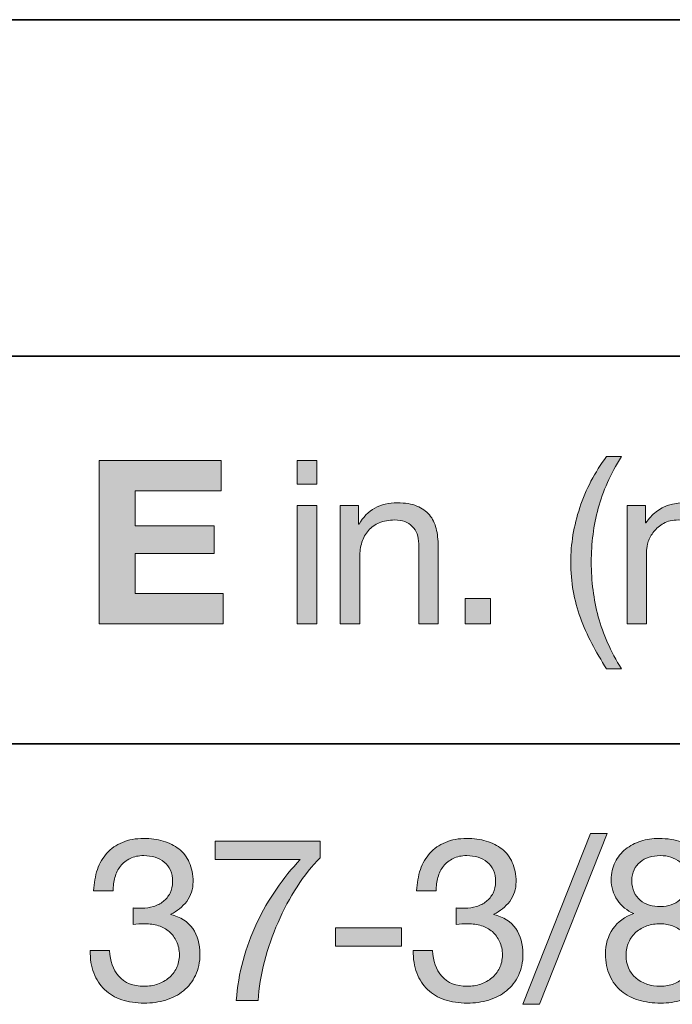
# Model space of a CAD drawing. Units: inches. Extents: x 0.5 to 8, y 0.2 to 10.9.
# Drawn here: x 5.6 to 6, y 9.2 to 9.7 of the extents above; entities that cross this region are included whole.
import ezdxf

# ---------------------------------------------------------------- set-up
doc = ezdxf.new("R2010")
doc.units = ezdxf.units.IN
doc.header["$MEASUREMENT"] = 0
doc.layers.add('Layer 1', color=7, linetype='Continuous')

# ---------------------------------------------------------------- blocks, each defined once
blk = doc.blocks.new('block 68')
at = {"layer": 'Layer 1'}
h = blk.add_hatch(color=250, dxfattribs=at)
h.dxf.hatch_style = 2
h.paths.add_polyline_path([(5.67704, 9.49918), (5.74007, 9.49918), (5.74007, 9.4836), (5.69557, 9.4836), (5.69557, 9.46554), (5.73641, 9.46554), (5.73641, 9.45114), (5.69557, 9.45114), (5.69557, 9.43048), (5.74102, 9.43048), (5.74102, 9.4149), (5.67704, 9.4149)])
at = {"layer": 'Layer 1', "lineweight": 0}
blk.add_lwpolyline([(5.67704, 9.49918), (5.74007, 9.49918), (5.74007, 9.4836), (5.69557, 9.4836), (5.69557, 9.46554), (5.73641, 9.46554), (5.73641, 9.45114), (5.69557, 9.45114), (5.69557, 9.43048), (5.74102, 9.43048), (5.74102, 9.4149), (5.67704, 9.4149), (5.67704, 9.49918)], dxfattribs=at)
blk = doc.blocks.new('block 69')
at = {"layer": 'Layer 1'}
h = blk.add_hatch(color=250, dxfattribs=at)
h.dxf.hatch_style = 2
h.paths.add_polyline_path([(5.77939, 9.48691), (5.77939, 9.49919), (5.78942, 9.49919), (5.78942, 9.48691)])
h.paths.add_polyline_path([(5.78942, 9.47593), (5.78942, 9.4149), (5.77939, 9.4149), (5.77939, 9.47593)])
h = blk.add_hatch(color=250, dxfattribs=at)
h.dxf.hatch_style = 2
edge = h.paths.add_edge_path()
edge.add_spline(control_points=[(5.93145, 9.40481), (5.92916, 9.40917), (5.92722, 9.4136), (5.9256, 9.41808), (5.92399, 9.42257), (5.92276, 9.42717), (5.92189, 9.4319), (5.92102, 9.43662), (5.92059, 9.44158), (5.92059, 9.44677), (5.92059, 9.45605), (5.92215, 9.46543), (5.92525, 9.47487), (5.92836, 9.48431), (5.93298, 9.49309), (5.93913, 9.50119), (5.93913, 9.50119), (5.94679, 9.50119), (5.94679, 9.50119), (5.94113, 9.49222), (5.93712, 9.48333), (5.93476, 9.47451), (5.93239, 9.4657), (5.93121, 9.45645), (5.93121, 9.44677), (5.93121, 9.43686), (5.93241, 9.42745), (5.93481, 9.41856), (5.93722, 9.40966), (5.9412, 9.40069), (5.94679, 9.39164), (5.94679, 9.39164), (5.93913, 9.39164), (5.93913, 9.39164), (5.93629, 9.39605), (5.93373, 9.40044), (5.93145, 9.40481)], knot_values=[0, 0, 0, 0, 1, 1, 1, 2, 2, 2, 3, 3, 3, 4, 4, 4, 5, 5, 5, 6, 6, 6, 7, 7, 7, 8, 8, 8, 9, 9, 9, 10, 10, 10, 11, 11, 11, 12, 12, 12, 12], degree=3, periodic=1)
h = blk.add_hatch(color=250, dxfattribs=at)
h.dxf.hatch_style = 2
edge = h.paths.add_edge_path()
edge.add_spline(control_points=[(5.81102, 9.47593), (5.81102, 9.47593), (5.81102, 9.46625), (5.81102, 9.46625), (5.81102, 9.46625), (5.81127, 9.46625), (5.81127, 9.46625), (5.81543, 9.47365), (5.82205, 9.47735), (5.8311, 9.47735), (5.83511, 9.47735), (5.83846, 9.4768), (5.84113, 9.47569), (5.8438, 9.47459), (5.84597, 9.47306), (5.84763, 9.47109), (5.84927, 9.46912), (5.85044, 9.46678), (5.8511, 9.46406), (5.85178, 9.46135), (5.85211, 9.45834), (5.85211, 9.45504), (5.85211, 9.45504), (5.85211, 9.4149), (5.85211, 9.4149), (5.85211, 9.4149), (5.84208, 9.4149), (5.84208, 9.4149), (5.84208, 9.4149), (5.84208, 9.45622), (5.84208, 9.45622), (5.84208, 9.45999), (5.84097, 9.46299), (5.83877, 9.46519), (5.83656, 9.46739), (5.83354, 9.46849), (5.82968, 9.46849), (5.82661, 9.46849), (5.82395, 9.46802), (5.82171, 9.46707), (5.81947, 9.46613), (5.8176, 9.4648), (5.81611, 9.46306), (5.8146, 9.46133), (5.81349, 9.4593), (5.81274, 9.45698), (5.81198, 9.45466), (5.81162, 9.45212), (5.81162, 9.44937), (5.81162, 9.44937), (5.81162, 9.4149), (5.81162, 9.4149), (5.81162, 9.4149), (5.80158, 9.4149), (5.80158, 9.4149), (5.80158, 9.4149), (5.80158, 9.47593), (5.80158, 9.47593), (5.80158, 9.47593), (5.81102, 9.47593), (5.81102, 9.47593)], knot_values=[0, 0, 0, 0, 1, 1, 1, 2, 2, 2, 3, 3, 3, 4, 4, 4, 5, 5, 5, 6, 6, 6, 7, 7, 7, 8, 8, 8, 9, 9, 9, 10, 10, 10, 11, 11, 11, 12, 12, 12, 13, 13, 13, 14, 14, 14, 15, 15, 15, 16, 16, 16, 17, 17, 17, 18, 18, 18, 19, 19, 19, 20, 20, 20, 20], degree=3, periodic=1)
h = blk.add_hatch(color=250, dxfattribs=at)
h.dxf.hatch_style = 2
edge = h.paths.add_edge_path()
edge.add_spline(control_points=[(5.95917, 9.47593), (5.95917, 9.47593), (5.95917, 9.46696), (5.95917, 9.46696), (5.95917, 9.46696), (5.95942, 9.46696), (5.95942, 9.46696), (5.96398, 9.47388), (5.97055, 9.47735), (5.97913, 9.47735), (5.98291, 9.47735), (5.98633, 9.47656), (5.98941, 9.47499), (5.99247, 9.47341), (5.99463, 9.47074), (5.99589, 9.46696), (5.99794, 9.47026), (6.00064, 9.47282), (6.00399, 9.47463), (6.00732, 9.47644), (6.011, 9.47735), (6.01501, 9.47735), (6.01809, 9.47735), (6.02086, 9.47701), (6.02334, 9.47635), (6.02582, 9.47567), (6.02794, 9.47463), (6.02972, 9.47322), (6.03149, 9.4718), (6.03286, 9.46997), (6.03385, 9.46773), (6.03483, 9.46548), (6.03532, 9.46279), (6.03532, 9.45964), (6.03532, 9.45964), (6.03532, 9.4149), (6.03532, 9.4149), (6.03532, 9.4149), (6.0253, 9.4149), (6.0253, 9.4149), (6.0253, 9.4149), (6.0253, 9.45492), (6.0253, 9.45492), (6.0253, 9.45681), (6.02513, 9.45858), (6.02482, 9.46023), (6.02451, 9.46188), (6.02391, 9.46332), (6.02304, 9.46454), (6.02218, 9.46576), (6.02098, 9.46672), (6.01945, 9.46743), (6.01792, 9.46814), (6.01592, 9.46849), (6.01348, 9.46849), (6.00853, 9.46849), (6.00463, 9.46707), (6.0018, 9.46425), (5.99897, 9.46141), (5.99755, 9.45763), (5.99755, 9.45291), (5.99755, 9.45291), (5.99755, 9.4149), (5.99755, 9.4149), (5.99755, 9.4149), (5.98751, 9.4149), (5.98751, 9.4149), (5.98751, 9.4149), (5.98751, 9.45492), (5.98751, 9.45492), (5.98751, 9.45688), (5.98733, 9.45869), (5.98698, 9.46035), (5.98663, 9.462), (5.98602, 9.46343), (5.98515, 9.46465), (5.98428, 9.46587), (5.98313, 9.46682), (5.98166, 9.46749), (5.98021, 9.46816), (5.97834, 9.46849), (5.97606, 9.46849), (5.97314, 9.46849), (5.97065, 9.4679), (5.96856, 9.46672), (5.96648, 9.46554), (5.96479, 9.46412), (5.96349, 9.46247), (5.96219, 9.46082), (5.96125, 9.45911), (5.96065, 9.45734), (5.96007, 9.45557), (5.95977, 9.45409), (5.95977, 9.45291), (5.95977, 9.45291), (5.95977, 9.4149), (5.95977, 9.4149), (5.95977, 9.4149), (5.94973, 9.4149), (5.94973, 9.4149), (5.94973, 9.4149), (5.94973, 9.47593), (5.94973, 9.47593), (5.94973, 9.47593), (5.95917, 9.47593), (5.95917, 9.47593)], knot_values=[0, 0, 0, 0, 1, 1, 1, 2, 2, 2, 3, 3, 3, 4, 4, 4, 5, 5, 5, 6, 6, 6, 7, 7, 7, 8, 8, 8, 9, 9, 9, 10, 10, 10, 11, 11, 11, 12, 12, 12, 13, 13, 13, 14, 14, 14, 15, 15, 15, 16, 16, 16, 17, 17, 17, 18, 18, 18, 19, 19, 19, 20, 20, 20, 21, 21, 21, 22, 22, 22, 23, 23, 23, 24, 24, 24, 25, 25, 25, 26, 26, 26, 27, 27, 27, 28, 28, 28, 29, 29, 29, 30, 30, 30, 31, 31, 31, 32, 32, 32, 33, 33, 33, 34, 34, 34, 35, 35, 35, 35], degree=3, periodic=1)
h = blk.add_hatch(color=250, dxfattribs=at)
h.dxf.hatch_style = 2
h.paths.add_polyline_path([(5.87915, 9.428), (5.87915, 9.4149), (5.86603, 9.4149), (5.86603, 9.428)])
at = {"layer": 'Layer 1', "lineweight": 0}
for points in [[(5.77939, 9.48691), (5.77939, 9.49919), (5.78942, 9.49919), (5.78942, 9.48691), (5.77939, 9.48691)], [(5.78942, 9.47593), (5.78942, 9.4149), (5.77939, 9.4149), (5.77939, 9.47593), (5.78942, 9.47593)], [(5.87915, 9.428), (5.87915, 9.4149), (5.86603, 9.4149), (5.86603, 9.428), (5.87915, 9.428)]]:
    blk.add_lwpolyline(points, dxfattribs=at)
for points, knots in [([(5.93145, 9.40481), (5.92916, 9.40917), (5.92722, 9.4136), (5.9256, 9.41808), (5.92399, 9.42257), (5.92276, 9.42717), (5.92189, 9.4319), (5.92102, 9.43662), (5.92059, 9.44158), (5.92059, 9.44677), (5.92059, 9.45605), (5.92215, 9.46543), (5.92525, 9.47487), (5.92836, 9.48431), (5.93298, 9.49309), (5.93913, 9.50119), (5.93913, 9.50119), (5.94679, 9.50119), (5.94679, 9.50119), (5.94113, 9.49222), (5.93712, 9.48333), (5.93476, 9.47451), (5.93239, 9.4657), (5.93121, 9.45645), (5.93121, 9.44677), (5.93121, 9.43686), (5.93241, 9.42745), (5.93481, 9.41856), (5.93722, 9.40966), (5.9412, 9.40069), (5.94679, 9.39164), (5.94679, 9.39164), (5.93913, 9.39164), (5.93913, 9.39164), (5.93629, 9.39605), (5.93373, 9.40044), (5.93145, 9.40481)], [0, 0, 0, 0, 1, 1, 1, 2, 2, 2, 3, 3, 3, 4, 4, 4, 5, 5, 5, 6, 6, 6, 7, 7, 7, 8, 8, 8, 9, 9, 9, 10, 10, 10, 11, 11, 11, 12, 12, 12, 12]), ([(5.81102, 9.47593), (5.81102, 9.47593), (5.81102, 9.46625), (5.81102, 9.46625), (5.81102, 9.46625), (5.81127, 9.46625), (5.81127, 9.46625), (5.81543, 9.47365), (5.82205, 9.47735), (5.8311, 9.47735), (5.83511, 9.47735), (5.83846, 9.4768), (5.84113, 9.47569), (5.8438, 9.47459), (5.84597, 9.47306), (5.84763, 9.47109), (5.84927, 9.46912), (5.85044, 9.46678), (5.8511, 9.46406), (5.85178, 9.46135), (5.85211, 9.45834), (5.85211, 9.45504), (5.85211, 9.45504), (5.85211, 9.4149), (5.85211, 9.4149), (5.85211, 9.4149), (5.84208, 9.4149), (5.84208, 9.4149), (5.84208, 9.4149), (5.84208, 9.45622), (5.84208, 9.45622), (5.84208, 9.45999), (5.84097, 9.46299), (5.83877, 9.46519), (5.83656, 9.46739), (5.83354, 9.46849), (5.82968, 9.46849), (5.82661, 9.46849), (5.82395, 9.46802), (5.82171, 9.46707), (5.81947, 9.46613), (5.8176, 9.4648), (5.81611, 9.46306), (5.8146, 9.46133), (5.81349, 9.4593), (5.81274, 9.45698), (5.81198, 9.45466), (5.81162, 9.45212), (5.81162, 9.44937), (5.81162, 9.44937), (5.81162, 9.4149), (5.81162, 9.4149), (5.81162, 9.4149), (5.80158, 9.4149), (5.80158, 9.4149), (5.80158, 9.4149), (5.80158, 9.47593), (5.80158, 9.47593), (5.80158, 9.47593), (5.81102, 9.47593), (5.81102, 9.47593)], [0, 0, 0, 0, 1, 1, 1, 2, 2, 2, 3, 3, 3, 4, 4, 4, 5, 5, 5, 6, 6, 6, 7, 7, 7, 8, 8, 8, 9, 9, 9, 10, 10, 10, 11, 11, 11, 12, 12, 12, 13, 13, 13, 14, 14, 14, 15, 15, 15, 16, 16, 16, 17, 17, 17, 18, 18, 18, 19, 19, 19, 20, 20, 20, 20]), ([(5.95917, 9.47593), (5.95917, 9.47593), (5.95917, 9.46696), (5.95917, 9.46696), (5.95917, 9.46696), (5.95942, 9.46696), (5.95942, 9.46696), (5.96398, 9.47388), (5.97055, 9.47735), (5.97913, 9.47735), (5.98291, 9.47735), (5.98633, 9.47656), (5.98941, 9.47499), (5.99247, 9.47341), (5.99463, 9.47074), (5.99589, 9.46696), (5.99794, 9.47026), (6.00064, 9.47282), (6.00399, 9.47463), (6.00732, 9.47644), (6.011, 9.47735), (6.01501, 9.47735), (6.01809, 9.47735), (6.02086, 9.47701), (6.02334, 9.47635), (6.02582, 9.47567), (6.02794, 9.47463), (6.02972, 9.47322), (6.03149, 9.4718), (6.03286, 9.46997), (6.03385, 9.46773), (6.03483, 9.46548), (6.03532, 9.46279), (6.03532, 9.45964), (6.03532, 9.45964), (6.03532, 9.4149), (6.03532, 9.4149), (6.03532, 9.4149), (6.0253, 9.4149), (6.0253, 9.4149), (6.0253, 9.4149), (6.0253, 9.45492), (6.0253, 9.45492), (6.0253, 9.45681), (6.02513, 9.45858), (6.02482, 9.46023), (6.02451, 9.46188), (6.02391, 9.46332), (6.02304, 9.46454), (6.02218, 9.46576), (6.02098, 9.46672), (6.01945, 9.46743), (6.01792, 9.46814), (6.01592, 9.46849), (6.01348, 9.46849), (6.00853, 9.46849), (6.00463, 9.46707), (6.0018, 9.46425), (5.99897, 9.46141), (5.99755, 9.45763), (5.99755, 9.45291), (5.99755, 9.45291), (5.99755, 9.4149), (5.99755, 9.4149), (5.99755, 9.4149), (5.98751, 9.4149), (5.98751, 9.4149), (5.98751, 9.4149), (5.98751, 9.45492), (5.98751, 9.45492), (5.98751, 9.45688), (5.98733, 9.45869), (5.98698, 9.46035), (5.98663, 9.462), (5.98602, 9.46343), (5.98515, 9.46465), (5.98428, 9.46587), (5.98313, 9.46682), (5.98166, 9.46749), (5.98021, 9.46816), (5.97834, 9.46849), (5.97606, 9.46849), (5.97314, 9.46849), (5.97065, 9.4679), (5.96856, 9.46672), (5.96648, 9.46554), (5.96479, 9.46412), (5.96349, 9.46247), (5.96219, 9.46082), (5.96125, 9.45911), (5.96065, 9.45734), (5.96007, 9.45557), (5.95977, 9.45409), (5.95977, 9.45291), (5.95977, 9.45291), (5.95977, 9.4149), (5.95977, 9.4149), (5.95977, 9.4149), (5.94973, 9.4149), (5.94973, 9.4149), (5.94973, 9.4149), (5.94973, 9.47593), (5.94973, 9.47593), (5.94973, 9.47593), (5.95917, 9.47593), (5.95917, 9.47593)], [0, 0, 0, 0, 1, 1, 1, 2, 2, 2, 3, 3, 3, 4, 4, 4, 5, 5, 5, 6, 6, 6, 7, 7, 7, 8, 8, 8, 9, 9, 9, 10, 10, 10, 11, 11, 11, 12, 12, 12, 13, 13, 13, 14, 14, 14, 15, 15, 15, 16, 16, 16, 17, 17, 17, 18, 18, 18, 19, 19, 19, 20, 20, 20, 21, 21, 21, 22, 22, 22, 23, 23, 23, 24, 24, 24, 25, 25, 25, 26, 26, 26, 27, 27, 27, 28, 28, 28, 29, 29, 29, 30, 30, 30, 31, 31, 31, 32, 32, 32, 33, 33, 33, 34, 34, 34, 35, 35, 35, 35])]:
    blk.add_open_spline(points, degree=3, knots=knots, dxfattribs=at)
blk = doc.blocks.new('block 70')
at = {"layer": 'Layer 1'}
h = blk.add_hatch(color=250, dxfattribs=at)
h.dxf.hatch_style = 2
edge = h.paths.add_edge_path()
edge.add_spline(control_points=[(5.69569, 9.26815), (5.69609, 9.26815), (5.69648, 9.26815), (5.69687, 9.26815), (5.69687, 9.26815), (5.699, 9.26815), (5.699, 9.26815), (5.70112, 9.26815), (5.70315, 9.26844), (5.70508, 9.26903), (5.707, 9.26962), (5.7087, 9.27049), (5.71015, 9.27163), (5.7116, 9.27277), (5.71277, 9.2742), (5.71364, 9.27594), (5.7145, 9.27767), (5.71494, 9.27964), (5.71494, 9.28184), (5.71494, 9.28633), (5.71351, 9.28969), (5.71068, 9.29194), (5.70785, 9.29418), (5.70431, 9.2953), (5.70006, 9.2953), (5.69739, 9.2953), (5.69504, 9.29481), (5.69303, 9.29382), (5.69103, 9.29284), (5.68937, 9.29152), (5.68807, 9.28987), (5.68678, 9.28821), (5.68582, 9.28629), (5.68518, 9.28408), (5.68456, 9.28188), (5.68424, 9.27955), (5.68424, 9.27712), (5.68424, 9.27712), (5.67421, 9.27712), (5.67421, 9.27712), (5.67436, 9.28113), (5.67501, 9.28479), (5.67615, 9.2881), (5.67729, 9.2914), (5.67893, 9.29424), (5.68106, 9.2966), (5.68317, 9.29896), (5.68583, 9.30081), (5.68902, 9.30214), (5.69221, 9.30349), (5.69588, 9.30415), (5.70006, 9.30415), (5.70368, 9.30415), (5.70704, 9.3037), (5.71015, 9.3028), (5.71326, 9.30189), (5.71596, 9.30053), (5.71823, 9.29873), (5.72053, 9.29691), (5.72232, 9.29459), (5.72361, 9.29175), (5.72491, 9.28893), (5.72556, 9.28558), (5.72556, 9.28172), (5.72556, 9.27795), (5.72446, 9.2746), (5.72225, 9.27169), (5.72005, 9.26878), (5.7173, 9.26657), (5.71399, 9.26508), (5.71399, 9.26508), (5.71399, 9.26484), (5.71399, 9.26484), (5.7191, 9.26374), (5.7229, 9.26134), (5.72538, 9.25764), (5.72786, 9.25394), (5.7291, 9.24957), (5.7291, 9.24453), (5.7291, 9.24036), (5.72833, 9.23669), (5.72679, 9.2335), (5.72526, 9.23031), (5.7232, 9.22765), (5.72059, 9.22553), (5.718, 9.2234), (5.71495, 9.22181), (5.71145, 9.22075), (5.70795, 9.21969), (5.70422, 9.21916), (5.70029, 9.21916), (5.69604, 9.21916), (5.69219, 9.21975), (5.68872, 9.22093), (5.68526, 9.22211), (5.68231, 9.22386), (5.67986, 9.22618), (5.67744, 9.2285), (5.67556, 9.23135), (5.67426, 9.23473), (5.67296, 9.23812), (5.67235, 9.24198), (5.67243, 9.2463), (5.67243, 9.2463), (5.68247, 9.2463), (5.68247, 9.2463), (5.68263, 9.24088), (5.6842, 9.23645), (5.68719, 9.23303), (5.69019, 9.2296), (5.69455, 9.22789), (5.70029, 9.22789), (5.70273, 9.22789), (5.70505, 9.22826), (5.70726, 9.22901), (5.70946, 9.22976), (5.71139, 9.23082), (5.71304, 9.2322), (5.71469, 9.23357), (5.71601, 9.23527), (5.717, 9.23728), (5.71798, 9.23928), (5.71848, 9.24154), (5.71848, 9.24407), (5.71848, 9.24666), (5.718, 9.24896), (5.71705, 9.25097), (5.71612, 9.25298), (5.71486, 9.25467), (5.71328, 9.25605), (5.71171, 9.25742), (5.70984, 9.25844), (5.70767, 9.25911), (5.70551, 9.25979), (5.70317, 9.26012), (5.70064, 9.26012), (5.69853, 9.26012), (5.69652, 9.26), (5.69462, 9.25977), (5.69462, 9.25977), (5.69462, 9.26826), (5.69462, 9.26826), (5.69501, 9.26819), (5.69538, 9.26815), (5.69569, 9.26815)], knot_values=[0, 0, 0, 0, 1, 1, 1, 2, 2, 2, 3, 3, 3, 4, 4, 4, 5, 5, 5, 6, 6, 6, 7, 7, 7, 8, 8, 8, 9, 9, 9, 10, 10, 10, 11, 11, 11, 12, 12, 12, 13, 13, 13, 14, 14, 14, 15, 15, 15, 16, 16, 16, 17, 17, 17, 18, 18, 18, 19, 19, 19, 20, 20, 20, 21, 21, 21, 22, 22, 22, 23, 23, 23, 24, 24, 24, 25, 25, 25, 26, 26, 26, 27, 27, 27, 28, 28, 28, 29, 29, 29, 30, 30, 30, 31, 31, 31, 32, 32, 32, 33, 33, 33, 34, 34, 34, 35, 35, 35, 36, 36, 36, 37, 37, 37, 38, 38, 38, 39, 39, 39, 40, 40, 40, 41, 41, 41, 42, 42, 42, 43, 43, 43, 44, 44, 44, 45, 45, 45, 46, 46, 46, 47, 47, 47, 48, 48, 48, 48], degree=3, periodic=1)
h = blk.add_hatch(color=250, dxfattribs=at)
h.dxf.hatch_style = 2
edge = h.paths.add_edge_path()
edge.add_spline(control_points=[(5.86251, 9.26815), (5.8629, 9.26815), (5.86329, 9.26815), (5.86369, 9.26815), (5.86369, 9.26815), (5.86582, 9.26815), (5.86582, 9.26815), (5.86793, 9.26815), (5.86997, 9.26844), (5.87189, 9.26903), (5.87382, 9.26962), (5.87552, 9.27049), (5.87697, 9.27163), (5.87842, 9.27277), (5.87958, 9.2742), (5.88045, 9.27594), (5.88132, 9.27767), (5.88175, 9.27964), (5.88175, 9.28184), (5.88175, 9.28633), (5.88033, 9.28969), (5.8775, 9.29194), (5.87466, 9.29418), (5.87112, 9.2953), (5.86688, 9.2953), (5.8642, 9.2953), (5.86186, 9.29481), (5.85985, 9.29382), (5.85784, 9.29284), (5.85619, 9.29152), (5.85489, 9.28987), (5.8536, 9.28821), (5.85263, 9.28629), (5.852, 9.28408), (5.85137, 9.28188), (5.85106, 9.27955), (5.85106, 9.27712), (5.85106, 9.27712), (5.84102, 9.27712), (5.84102, 9.27712), (5.84117, 9.28113), (5.84182, 9.28479), (5.84296, 9.2881), (5.8441, 9.2914), (5.84574, 9.29424), (5.84787, 9.2966), (5.84999, 9.29896), (5.85265, 9.30081), (5.85583, 9.30214), (5.85902, 9.30349), (5.8627, 9.30415), (5.86688, 9.30415), (5.8705, 9.30415), (5.87386, 9.3037), (5.87697, 9.3028), (5.88007, 9.30189), (5.88277, 9.30053), (5.88505, 9.29873), (5.88734, 9.29691), (5.88913, 9.29459), (5.89042, 9.29175), (5.89172, 9.28893), (5.89237, 9.28558), (5.89237, 9.28172), (5.89237, 9.27795), (5.89128, 9.2746), (5.88907, 9.27169), (5.88687, 9.26878), (5.88411, 9.26657), (5.88081, 9.26508), (5.88081, 9.26508), (5.88081, 9.26484), (5.88081, 9.26484), (5.88592, 9.26374), (5.88972, 9.26134), (5.8922, 9.25764), (5.89468, 9.25394), (5.89591, 9.24957), (5.89591, 9.24453), (5.89591, 9.24036), (5.89514, 9.23669), (5.89361, 9.2335), (5.89208, 9.23031), (5.89001, 9.22765), (5.88741, 9.22553), (5.88482, 9.2234), (5.88177, 9.22181), (5.87827, 9.22075), (5.87477, 9.21969), (5.87104, 9.21916), (5.86711, 9.21916), (5.86286, 9.21916), (5.85901, 9.21975), (5.85554, 9.22093), (5.85208, 9.22211), (5.84912, 9.22386), (5.84668, 9.22618), (5.84425, 9.2285), (5.84238, 9.23135), (5.84108, 9.23473), (5.83978, 9.23812), (5.83917, 9.24198), (5.83925, 9.2463), (5.83925, 9.2463), (5.84928, 9.2463), (5.84928, 9.2463), (5.84945, 9.24088), (5.85102, 9.23645), (5.854, 9.23303), (5.857, 9.2296), (5.86137, 9.22789), (5.86711, 9.22789), (5.86955, 9.22789), (5.87187, 9.22826), (5.87408, 9.22901), (5.87627, 9.22976), (5.8782, 9.23082), (5.87986, 9.2322), (5.88151, 9.23357), (5.88283, 9.23527), (5.88382, 9.23728), (5.88479, 9.23928), (5.88529, 9.24154), (5.88529, 9.24407), (5.88529, 9.24666), (5.88482, 9.24896), (5.88387, 9.25097), (5.88293, 9.25298), (5.88167, 9.25467), (5.8801, 9.25605), (5.87853, 9.25742), (5.87665, 9.25844), (5.87448, 9.25911), (5.87233, 9.25979), (5.86998, 9.26012), (5.86746, 9.26012), (5.86534, 9.26012), (5.86334, 9.26), (5.86144, 9.25977), (5.86144, 9.25977), (5.86144, 9.26826), (5.86144, 9.26826), (5.86183, 9.26819), (5.8622, 9.26815), (5.86251, 9.26815)], knot_values=[0, 0, 0, 0, 1, 1, 1, 2, 2, 2, 3, 3, 3, 4, 4, 4, 5, 5, 5, 6, 6, 6, 7, 7, 7, 8, 8, 8, 9, 9, 9, 10, 10, 10, 11, 11, 11, 12, 12, 12, 13, 13, 13, 14, 14, 14, 15, 15, 15, 16, 16, 16, 17, 17, 17, 18, 18, 18, 19, 19, 19, 20, 20, 20, 21, 21, 21, 22, 22, 22, 23, 23, 23, 24, 24, 24, 25, 25, 25, 26, 26, 26, 27, 27, 27, 28, 28, 28, 29, 29, 29, 30, 30, 30, 31, 31, 31, 32, 32, 32, 33, 33, 33, 34, 34, 34, 35, 35, 35, 36, 36, 36, 37, 37, 37, 38, 38, 38, 39, 39, 39, 40, 40, 40, 41, 41, 41, 42, 42, 42, 43, 43, 43, 44, 44, 44, 45, 45, 45, 46, 46, 46, 47, 47, 47, 48, 48, 48, 48], degree=3, periodic=1)
h = blk.add_hatch(color=250, dxfattribs=at)
h.dxf.hatch_style = 2
h.paths.add_polyline_path([(5.93936, 9.30675), (5.90442, 9.21856), (5.89591, 9.21856), (5.93075, 9.30675)])
h = blk.add_hatch(color=250, dxfattribs=at)
h.dxf.hatch_style = 2
edge = h.paths.add_edge_path()
edge.add_spline(control_points=[(5.9435, 9.29194), (5.94482, 9.29457), (5.94664, 9.29679), (5.94892, 9.2986), (5.9512, 9.30042), (5.95382, 9.30179), (5.95677, 9.30273), (5.95973, 9.30368), (5.96281, 9.30415), (5.96604, 9.30415), (5.97061, 9.30415), (5.9745, 9.30354), (5.97773, 9.30232), (5.98096, 9.3011), (5.98357, 9.29949), (5.98558, 9.29749), (5.98759, 9.29548), (5.98905, 9.29319), (5.99, 9.29064), (5.99095, 9.28808), (5.99143, 9.28546), (5.99143, 9.28278), (5.99143, 9.27901), (5.99038, 9.27557), (5.98829, 9.27245), (5.98621, 9.26935), (5.9834, 9.267), (5.97986, 9.26543), (5.98489, 9.26385), (5.98863, 9.26128), (5.99106, 9.2577), (5.9935, 9.25412), (5.99472, 9.24973), (5.99472, 9.24453), (5.99472, 9.24044), (5.994, 9.23682), (5.99254, 9.23368), (5.99109, 9.23052), (5.98912, 9.22787), (5.98664, 9.22571), (5.98416, 9.22354), (5.98123, 9.22191), (5.97785, 9.2208), (5.97446, 9.21971), (5.97084, 9.21916), (5.96699, 9.21916), (5.96297, 9.21916), (5.95923, 9.21967), (5.95577, 9.22069), (5.95231, 9.22171), (5.9493, 9.22329), (5.94674, 9.22541), (5.94417, 9.22753), (5.94217, 9.23019), (5.94071, 9.23338), (5.93926, 9.23657), (5.93853, 9.24029), (5.93853, 9.24453), (5.93853, 9.24949), (5.93979, 9.2538), (5.94231, 9.25746), (5.94482, 9.26112), (5.94845, 9.26378), (5.95317, 9.26543), (5.94963, 9.26685), (5.94679, 9.26915), (5.94468, 9.27234), (5.94255, 9.27553), (5.94149, 9.27901), (5.94149, 9.28278), (5.94149, 9.28625), (5.94215, 9.2893), (5.9435, 9.29194)], knot_values=[0, 0, 0, 0, 1, 1, 1, 2, 2, 2, 3, 3, 3, 4, 4, 4, 5, 5, 5, 6, 6, 6, 7, 7, 7, 8, 8, 8, 9, 9, 9, 10, 10, 10, 11, 11, 11, 12, 12, 12, 13, 13, 13, 14, 14, 14, 15, 15, 15, 16, 16, 16, 17, 17, 17, 18, 18, 18, 19, 19, 19, 20, 20, 20, 21, 21, 21, 22, 22, 22, 23, 23, 23, 24, 24, 24, 24], degree=3, periodic=1)
edge = h.paths.add_edge_path()
edge.add_spline(control_points=[(5.95417, 9.2322), (5.95752, 9.22932), (5.96179, 9.22789), (5.96699, 9.22789), (5.9695, 9.22789), (5.9718, 9.22831), (5.97389, 9.22913), (5.97598, 9.22995), (5.97778, 9.23109), (5.97932, 9.23255), (5.98086, 9.23401), (5.98204, 9.23572), (5.98287, 9.23769), (5.98368, 9.23966), (5.9841, 9.24182), (5.9841, 9.24418), (5.9841, 9.24646), (5.98364, 9.24857), (5.98275, 9.2505), (5.98184, 9.25243), (5.9806, 9.2541), (5.97903, 9.25551), (5.97744, 9.25693), (5.97563, 9.25805), (5.97354, 9.25888), (5.97145, 9.2597), (5.96922, 9.26012), (5.96686, 9.26012), (5.96442, 9.26012), (5.96212, 9.25975), (5.95996, 9.259), (5.95779, 9.25825), (5.95591, 9.25717), (5.95429, 9.25575), (5.95268, 9.25433), (5.95142, 9.25264), (5.95052, 9.25067), (5.94961, 9.2487), (5.94916, 9.2465), (5.94916, 9.24407), (5.94916, 9.23903), (5.95083, 9.23507), (5.95417, 9.2322)], knot_values=[0, 0, 0, 0, 1, 1, 1, 2, 2, 2, 3, 3, 3, 4, 4, 4, 5, 5, 5, 6, 6, 6, 7, 7, 7, 8, 8, 8, 9, 9, 9, 10, 10, 10, 11, 11, 11, 12, 12, 12, 13, 13, 13, 14, 14, 14, 14], degree=3, periodic=1)
edge = h.paths.add_edge_path()
edge.add_spline(control_points=[(5.95329, 9.27647), (5.95407, 9.27477), (5.95513, 9.27338), (5.95648, 9.27228), (5.95782, 9.27117), (5.95939, 9.27035), (5.9612, 9.2698), (5.96301, 9.26925), (5.96494, 9.26898), (5.96699, 9.26898), (5.971, 9.26898), (5.9743, 9.27016), (5.9769, 9.27252), (5.97949, 9.27488), (5.98079, 9.27818), (5.98079, 9.28243), (5.98079, 9.28668), (5.97948, 9.28989), (5.97685, 9.29205), (5.9742, 9.29422), (5.97084, 9.2953), (5.96674, 9.2953), (5.96478, 9.2953), (5.96289, 9.29502), (5.96109, 9.29447), (5.95927, 9.29392), (5.95772, 9.2931), (5.95642, 9.29199), (5.95512, 9.29089), (5.95407, 9.28955), (5.95329, 9.28798), (5.9525, 9.2864), (5.95211, 9.28456), (5.95211, 9.28243), (5.95211, 9.28014), (5.9525, 9.27816), (5.95329, 9.27647)], knot_values=[0, 0, 0, 0, 1, 1, 1, 2, 2, 2, 3, 3, 3, 4, 4, 4, 5, 5, 5, 6, 6, 6, 7, 7, 7, 8, 8, 8, 9, 9, 9, 10, 10, 10, 11, 11, 11, 12, 12, 12, 12], degree=3, periodic=1)
h = blk.add_hatch(color=250, dxfattribs=at)
h.dxf.hatch_style = 2
edge = h.paths.add_edge_path()
edge.add_spline(control_points=[(5.77927, 9.27924), (5.77557, 9.2735), (5.77228, 9.26736), (5.76941, 9.26083), (5.76655, 9.25429), (5.7642, 9.24757), (5.7624, 9.24064), (5.76058, 9.23371), (5.75948, 9.22698), (5.75909, 9.22045), (5.75909, 9.22045), (5.74787, 9.22045), (5.74787, 9.22045), (5.74835, 9.22753), (5.7495, 9.23444), (5.75136, 9.24117), (5.7532, 9.2479), (5.75559, 9.25435), (5.75849, 9.26053), (5.76141, 9.26671), (5.76477, 9.27256), (5.7686, 9.27806), (5.77241, 9.28357), (5.77652, 9.28865), (5.78092, 9.29329), (5.78092, 9.29329), (5.73701, 9.29329), (5.73701, 9.29329), (5.73701, 9.29329), (5.73701, 9.30273), (5.73701, 9.30273), (5.73701, 9.30273), (5.79119, 9.30273), (5.79119, 9.30273), (5.79119, 9.30273), (5.79119, 9.29412), (5.79119, 9.29412), (5.78695, 9.28994), (5.78297, 9.28499), (5.77927, 9.27924)], knot_values=[0, 0, 0, 0, 1, 1, 1, 2, 2, 2, 3, 3, 3, 4, 4, 4, 5, 5, 5, 6, 6, 6, 7, 7, 7, 8, 8, 8, 9, 9, 9, 10, 10, 10, 11, 11, 11, 12, 12, 12, 13, 13, 13, 13], degree=3, periodic=1)
h = blk.add_hatch(color=250, dxfattribs=at)
h.dxf.hatch_style = 2
h.paths.add_polyline_path([(5.83322, 9.258), (5.83322, 9.24855), (5.7991, 9.24855), (5.7991, 9.258)])
at = {"layer": 'Layer 1', "lineweight": 0}
for points in [[(5.93936, 9.30675), (5.90442, 9.21856), (5.89591, 9.21856), (5.93075, 9.30675), (5.93936, 9.30675)], [(5.83322, 9.258), (5.83322, 9.24855), (5.7991, 9.24855), (5.7991, 9.258), (5.83322, 9.258)]]:
    blk.add_lwpolyline(points, dxfattribs=at)
for points, knots in [([(5.69569, 9.26815), (5.69609, 9.26815), (5.69648, 9.26815), (5.69687, 9.26815), (5.69687, 9.26815), (5.699, 9.26815), (5.699, 9.26815), (5.70112, 9.26815), (5.70315, 9.26844), (5.70508, 9.26903), (5.707, 9.26962), (5.7087, 9.27049), (5.71015, 9.27163), (5.7116, 9.27277), (5.71277, 9.2742), (5.71364, 9.27594), (5.7145, 9.27767), (5.71494, 9.27964), (5.71494, 9.28184), (5.71494, 9.28633), (5.71351, 9.28969), (5.71068, 9.29194), (5.70785, 9.29418), (5.70431, 9.2953), (5.70006, 9.2953), (5.69739, 9.2953), (5.69504, 9.29481), (5.69303, 9.29382), (5.69103, 9.29284), (5.68937, 9.29152), (5.68807, 9.28987), (5.68678, 9.28821), (5.68582, 9.28629), (5.68518, 9.28408), (5.68456, 9.28188), (5.68424, 9.27955), (5.68424, 9.27712), (5.68424, 9.27712), (5.67421, 9.27712), (5.67421, 9.27712), (5.67436, 9.28113), (5.67501, 9.28479), (5.67615, 9.2881), (5.67729, 9.2914), (5.67893, 9.29424), (5.68106, 9.2966), (5.68317, 9.29896), (5.68583, 9.30081), (5.68902, 9.30214), (5.69221, 9.30349), (5.69588, 9.30415), (5.70006, 9.30415), (5.70368, 9.30415), (5.70704, 9.3037), (5.71015, 9.3028), (5.71326, 9.30189), (5.71596, 9.30053), (5.71823, 9.29873), (5.72053, 9.29691), (5.72232, 9.29459), (5.72361, 9.29175), (5.72491, 9.28893), (5.72556, 9.28558), (5.72556, 9.28172), (5.72556, 9.27795), (5.72446, 9.2746), (5.72225, 9.27169), (5.72005, 9.26878), (5.7173, 9.26657), (5.71399, 9.26508), (5.71399, 9.26508), (5.71399, 9.26484), (5.71399, 9.26484), (5.7191, 9.26374), (5.7229, 9.26134), (5.72538, 9.25764), (5.72786, 9.25394), (5.7291, 9.24957), (5.7291, 9.24453), (5.7291, 9.24036), (5.72833, 9.23669), (5.72679, 9.2335), (5.72526, 9.23031), (5.7232, 9.22765), (5.72059, 9.22553), (5.718, 9.2234), (5.71495, 9.22181), (5.71145, 9.22075), (5.70795, 9.21969), (5.70422, 9.21916), (5.70029, 9.21916), (5.69604, 9.21916), (5.69219, 9.21975), (5.68872, 9.22093), (5.68526, 9.22211), (5.68231, 9.22386), (5.67986, 9.22618), (5.67744, 9.2285), (5.67556, 9.23135), (5.67426, 9.23473), (5.67296, 9.23812), (5.67235, 9.24198), (5.67243, 9.2463), (5.67243, 9.2463), (5.68247, 9.2463), (5.68247, 9.2463), (5.68263, 9.24088), (5.6842, 9.23645), (5.68719, 9.23303), (5.69019, 9.2296), (5.69455, 9.22789), (5.70029, 9.22789), (5.70273, 9.22789), (5.70505, 9.22826), (5.70726, 9.22901), (5.70946, 9.22976), (5.71139, 9.23082), (5.71304, 9.2322), (5.71469, 9.23357), (5.71601, 9.23527), (5.717, 9.23728), (5.71798, 9.23928), (5.71848, 9.24154), (5.71848, 9.24407), (5.71848, 9.24666), (5.718, 9.24896), (5.71705, 9.25097), (5.71612, 9.25298), (5.71486, 9.25467), (5.71328, 9.25605), (5.71171, 9.25742), (5.70984, 9.25844), (5.70767, 9.25911), (5.70551, 9.25979), (5.70317, 9.26012), (5.70064, 9.26012), (5.69853, 9.26012), (5.69652, 9.26), (5.69462, 9.25977), (5.69462, 9.25977), (5.69462, 9.26826), (5.69462, 9.26826), (5.69501, 9.26819), (5.69538, 9.26815), (5.69569, 9.26815)], [0, 0, 0, 0, 1, 1, 1, 2, 2, 2, 3, 3, 3, 4, 4, 4, 5, 5, 5, 6, 6, 6, 7, 7, 7, 8, 8, 8, 9, 9, 9, 10, 10, 10, 11, 11, 11, 12, 12, 12, 13, 13, 13, 14, 14, 14, 15, 15, 15, 16, 16, 16, 17, 17, 17, 18, 18, 18, 19, 19, 19, 20, 20, 20, 21, 21, 21, 22, 22, 22, 23, 23, 23, 24, 24, 24, 25, 25, 25, 26, 26, 26, 27, 27, 27, 28, 28, 28, 29, 29, 29, 30, 30, 30, 31, 31, 31, 32, 32, 32, 33, 33, 33, 34, 34, 34, 35, 35, 35, 36, 36, 36, 37, 37, 37, 38, 38, 38, 39, 39, 39, 40, 40, 40, 41, 41, 41, 42, 42, 42, 43, 43, 43, 44, 44, 44, 45, 45, 45, 46, 46, 46, 47, 47, 47, 48, 48, 48, 48]), ([(5.86251, 9.26815), (5.8629, 9.26815), (5.86329, 9.26815), (5.86369, 9.26815), (5.86369, 9.26815), (5.86582, 9.26815), (5.86582, 9.26815), (5.86793, 9.26815), (5.86997, 9.26844), (5.87189, 9.26903), (5.87382, 9.26962), (5.87552, 9.27049), (5.87697, 9.27163), (5.87842, 9.27277), (5.87958, 9.2742), (5.88045, 9.27594), (5.88132, 9.27767), (5.88175, 9.27964), (5.88175, 9.28184), (5.88175, 9.28633), (5.88033, 9.28969), (5.8775, 9.29194), (5.87466, 9.29418), (5.87112, 9.2953), (5.86688, 9.2953), (5.8642, 9.2953), (5.86186, 9.29481), (5.85985, 9.29382), (5.85784, 9.29284), (5.85619, 9.29152), (5.85489, 9.28987), (5.8536, 9.28821), (5.85263, 9.28629), (5.852, 9.28408), (5.85137, 9.28188), (5.85106, 9.27955), (5.85106, 9.27712), (5.85106, 9.27712), (5.84102, 9.27712), (5.84102, 9.27712), (5.84117, 9.28113), (5.84182, 9.28479), (5.84296, 9.2881), (5.8441, 9.2914), (5.84574, 9.29424), (5.84787, 9.2966), (5.84999, 9.29896), (5.85265, 9.30081), (5.85583, 9.30214), (5.85902, 9.30349), (5.8627, 9.30415), (5.86688, 9.30415), (5.8705, 9.30415), (5.87386, 9.3037), (5.87697, 9.3028), (5.88007, 9.30189), (5.88277, 9.30053), (5.88505, 9.29873), (5.88734, 9.29691), (5.88913, 9.29459), (5.89042, 9.29175), (5.89172, 9.28893), (5.89237, 9.28558), (5.89237, 9.28172), (5.89237, 9.27795), (5.89128, 9.2746), (5.88907, 9.27169), (5.88687, 9.26878), (5.88411, 9.26657), (5.88081, 9.26508), (5.88081, 9.26508), (5.88081, 9.26484), (5.88081, 9.26484), (5.88592, 9.26374), (5.88972, 9.26134), (5.8922, 9.25764), (5.89468, 9.25394), (5.89591, 9.24957), (5.89591, 9.24453), (5.89591, 9.24036), (5.89514, 9.23669), (5.89361, 9.2335), (5.89208, 9.23031), (5.89001, 9.22765), (5.88741, 9.22553), (5.88482, 9.2234), (5.88177, 9.22181), (5.87827, 9.22075), (5.87477, 9.21969), (5.87104, 9.21916), (5.86711, 9.21916), (5.86286, 9.21916), (5.85901, 9.21975), (5.85554, 9.22093), (5.85208, 9.22211), (5.84912, 9.22386), (5.84668, 9.22618), (5.84425, 9.2285), (5.84238, 9.23135), (5.84108, 9.23473), (5.83978, 9.23812), (5.83917, 9.24198), (5.83925, 9.2463), (5.83925, 9.2463), (5.84928, 9.2463), (5.84928, 9.2463), (5.84945, 9.24088), (5.85102, 9.23645), (5.854, 9.23303), (5.857, 9.2296), (5.86137, 9.22789), (5.86711, 9.22789), (5.86955, 9.22789), (5.87187, 9.22826), (5.87408, 9.22901), (5.87627, 9.22976), (5.8782, 9.23082), (5.87986, 9.2322), (5.88151, 9.23357), (5.88283, 9.23527), (5.88382, 9.23728), (5.88479, 9.23928), (5.88529, 9.24154), (5.88529, 9.24407), (5.88529, 9.24666), (5.88482, 9.24896), (5.88387, 9.25097), (5.88293, 9.25298), (5.88167, 9.25467), (5.8801, 9.25605), (5.87853, 9.25742), (5.87665, 9.25844), (5.87448, 9.25911), (5.87233, 9.25979), (5.86998, 9.26012), (5.86746, 9.26012), (5.86534, 9.26012), (5.86334, 9.26), (5.86144, 9.25977), (5.86144, 9.25977), (5.86144, 9.26826), (5.86144, 9.26826), (5.86183, 9.26819), (5.8622, 9.26815), (5.86251, 9.26815)], [0, 0, 0, 0, 1, 1, 1, 2, 2, 2, 3, 3, 3, 4, 4, 4, 5, 5, 5, 6, 6, 6, 7, 7, 7, 8, 8, 8, 9, 9, 9, 10, 10, 10, 11, 11, 11, 12, 12, 12, 13, 13, 13, 14, 14, 14, 15, 15, 15, 16, 16, 16, 17, 17, 17, 18, 18, 18, 19, 19, 19, 20, 20, 20, 21, 21, 21, 22, 22, 22, 23, 23, 23, 24, 24, 24, 25, 25, 25, 26, 26, 26, 27, 27, 27, 28, 28, 28, 29, 29, 29, 30, 30, 30, 31, 31, 31, 32, 32, 32, 33, 33, 33, 34, 34, 34, 35, 35, 35, 36, 36, 36, 37, 37, 37, 38, 38, 38, 39, 39, 39, 40, 40, 40, 41, 41, 41, 42, 42, 42, 43, 43, 43, 44, 44, 44, 45, 45, 45, 46, 46, 46, 47, 47, 47, 48, 48, 48, 48]), ([(5.9435, 9.29194), (5.94482, 9.29457), (5.94664, 9.29679), (5.94892, 9.2986), (5.9512, 9.30042), (5.95382, 9.30179), (5.95677, 9.30273), (5.95973, 9.30368), (5.96281, 9.30415), (5.96604, 9.30415), (5.97061, 9.30415), (5.9745, 9.30354), (5.97773, 9.30232), (5.98096, 9.3011), (5.98357, 9.29949), (5.98558, 9.29749), (5.98759, 9.29548), (5.98905, 9.29319), (5.99, 9.29064), (5.99095, 9.28808), (5.99143, 9.28546), (5.99143, 9.28278), (5.99143, 9.27901), (5.99038, 9.27557), (5.98829, 9.27245), (5.98621, 9.26935), (5.9834, 9.267), (5.97986, 9.26543), (5.98489, 9.26385), (5.98863, 9.26128), (5.99106, 9.2577), (5.9935, 9.25412), (5.99472, 9.24973), (5.99472, 9.24453), (5.99472, 9.24044), (5.994, 9.23682), (5.99254, 9.23368), (5.99109, 9.23052), (5.98912, 9.22787), (5.98664, 9.22571), (5.98416, 9.22354), (5.98123, 9.22191), (5.97785, 9.2208), (5.97446, 9.21971), (5.97084, 9.21916), (5.96699, 9.21916), (5.96297, 9.21916), (5.95923, 9.21967), (5.95577, 9.22069), (5.95231, 9.22171), (5.9493, 9.22329), (5.94674, 9.22541), (5.94417, 9.22753), (5.94217, 9.23019), (5.94071, 9.23338), (5.93926, 9.23657), (5.93853, 9.24029), (5.93853, 9.24453), (5.93853, 9.24949), (5.93979, 9.2538), (5.94231, 9.25746), (5.94482, 9.26112), (5.94845, 9.26378), (5.95317, 9.26543), (5.94963, 9.26685), (5.94679, 9.26915), (5.94468, 9.27234), (5.94255, 9.27553), (5.94149, 9.27901), (5.94149, 9.28278), (5.94149, 9.28625), (5.94215, 9.2893), (5.9435, 9.29194)], [0, 0, 0, 0, 1, 1, 1, 2, 2, 2, 3, 3, 3, 4, 4, 4, 5, 5, 5, 6, 6, 6, 7, 7, 7, 8, 8, 8, 9, 9, 9, 10, 10, 10, 11, 11, 11, 12, 12, 12, 13, 13, 13, 14, 14, 14, 15, 15, 15, 16, 16, 16, 17, 17, 17, 18, 18, 18, 19, 19, 19, 20, 20, 20, 21, 21, 21, 22, 22, 22, 23, 23, 23, 24, 24, 24, 24]), ([(5.77927, 9.27924), (5.77557, 9.2735), (5.77228, 9.26736), (5.76941, 9.26083), (5.76655, 9.25429), (5.7642, 9.24757), (5.7624, 9.24064), (5.76058, 9.23371), (5.75948, 9.22698), (5.75909, 9.22045), (5.75909, 9.22045), (5.74787, 9.22045), (5.74787, 9.22045), (5.74835, 9.22753), (5.7495, 9.23444), (5.75136, 9.24117), (5.7532, 9.2479), (5.75559, 9.25435), (5.75849, 9.26053), (5.76141, 9.26671), (5.76477, 9.27256), (5.7686, 9.27806), (5.77241, 9.28357), (5.77652, 9.28865), (5.78092, 9.29329), (5.78092, 9.29329), (5.73701, 9.29329), (5.73701, 9.29329), (5.73701, 9.29329), (5.73701, 9.30273), (5.73701, 9.30273), (5.73701, 9.30273), (5.79119, 9.30273), (5.79119, 9.30273), (5.79119, 9.30273), (5.79119, 9.29412), (5.79119, 9.29412), (5.78695, 9.28994), (5.78297, 9.28499), (5.77927, 9.27924)], [0, 0, 0, 0, 1, 1, 1, 2, 2, 2, 3, 3, 3, 4, 4, 4, 5, 5, 5, 6, 6, 6, 7, 7, 7, 8, 8, 8, 9, 9, 9, 10, 10, 10, 11, 11, 11, 12, 12, 12, 13, 13, 13, 13]), ([(5.95329, 9.27647), (5.95407, 9.27477), (5.95513, 9.27338), (5.95648, 9.27228), (5.95782, 9.27117), (5.95939, 9.27035), (5.9612, 9.2698), (5.96301, 9.26925), (5.96494, 9.26898), (5.96699, 9.26898), (5.971, 9.26898), (5.9743, 9.27016), (5.9769, 9.27252), (5.97949, 9.27488), (5.98079, 9.27818), (5.98079, 9.28243), (5.98079, 9.28668), (5.97948, 9.28989), (5.97685, 9.29205), (5.9742, 9.29422), (5.97084, 9.2953), (5.96674, 9.2953), (5.96478, 9.2953), (5.96289, 9.29502), (5.96109, 9.29447), (5.95927, 9.29392), (5.95772, 9.2931), (5.95642, 9.29199), (5.95512, 9.29089), (5.95407, 9.28955), (5.95329, 9.28798), (5.9525, 9.2864), (5.95211, 9.28456), (5.95211, 9.28243), (5.95211, 9.28014), (5.9525, 9.27816), (5.95329, 9.27647)], [0, 0, 0, 0, 1, 1, 1, 2, 2, 2, 3, 3, 3, 4, 4, 4, 5, 5, 5, 6, 6, 6, 7, 7, 7, 8, 8, 8, 9, 9, 9, 10, 10, 10, 11, 11, 11, 12, 12, 12, 12]), ([(5.95417, 9.2322), (5.95752, 9.22932), (5.96179, 9.22789), (5.96699, 9.22789), (5.9695, 9.22789), (5.9718, 9.22831), (5.97389, 9.22913), (5.97598, 9.22995), (5.97778, 9.23109), (5.97932, 9.23255), (5.98086, 9.23401), (5.98204, 9.23572), (5.98287, 9.23769), (5.98368, 9.23966), (5.9841, 9.24182), (5.9841, 9.24418), (5.9841, 9.24646), (5.98364, 9.24857), (5.98275, 9.2505), (5.98184, 9.25243), (5.9806, 9.2541), (5.97903, 9.25551), (5.97744, 9.25693), (5.97563, 9.25805), (5.97354, 9.25888), (5.97145, 9.2597), (5.96922, 9.26012), (5.96686, 9.26012), (5.96442, 9.26012), (5.96212, 9.25975), (5.95996, 9.259), (5.95779, 9.25825), (5.95591, 9.25717), (5.95429, 9.25575), (5.95268, 9.25433), (5.95142, 9.25264), (5.95052, 9.25067), (5.94961, 9.2487), (5.94916, 9.2465), (5.94916, 9.24407), (5.94916, 9.23903), (5.95083, 9.23507), (5.95417, 9.2322)], [0, 0, 0, 0, 1, 1, 1, 2, 2, 2, 3, 3, 3, 4, 4, 4, 5, 5, 5, 6, 6, 6, 7, 7, 7, 8, 8, 8, 9, 9, 9, 10, 10, 10, 11, 11, 11, 12, 12, 12, 13, 13, 13, 14, 14, 14, 14])]:
    blk.add_open_spline(points, degree=3, knots=knots, dxfattribs=at)

msp = doc.modelspace()

# ---------------------------------------------------------------- linework, layer by layer
at = {"layer": 'Layer 1', "color": 250, "lineweight": 35}
for points in [[(0.494, 9.72667), (7.99, 9.72667)], [(0.494, 9.55306), (7.99, 9.55306)], [(0.494, 9.35306), (7.99, 9.35306)]]:
    msp.add_lwpolyline(points, dxfattribs=at)

# ---------------------------------------------------------------- block references
at = {"layer": 'Layer 1'}
for name in ['block 68', 'block 69', 'block 70']:
    msp.add_blockref(name, (0, 0), dxfattribs=at)

doc.saveas('drawing.dxf')
